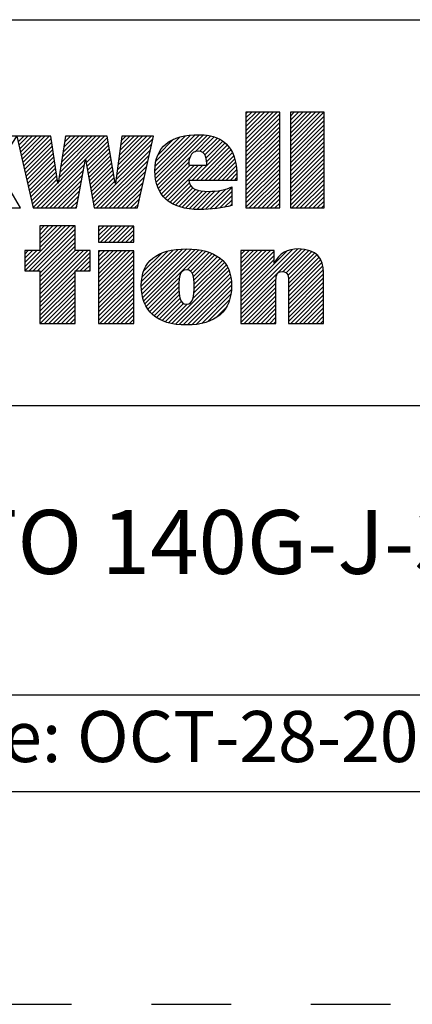
# Model space of a CAD drawing. Units: inches. Extents: x 0 to 34, y -25 to 22.
# Drawn here: x 28.5 to 29.4, y -25 to -22.7 of the extents above; entities that cross this region are included whole.
import ezdxf

# ---------------------------------------------------------------- set-up
doc = ezdxf.new("R2010")
doc.units = ezdxf.units.IN
doc.header["$LTSCALE"] = 1.87
doc.header["$MEASUREMENT"] = 0
doc.linetypes.add('HIDDEN', pattern=[0.2, 0.1, -0.1])
doc.layers.get('0').update_dxf_attribs({"linetype": 'CONTINUOUS'})
doc.layers.add('DEFAULT_2', color=8, linetype='HIDDEN')
doc.styles.get("Standard").update_dxf_attribs({"font": 'txt', "width": 0.8})

# ---------------------------------------------------------------- blocks, each defined once
blk = doc.blocks.new('RA_LOGO_BL0', base_point=(28.1419, 1.8451))
at = {"color": 2, "linetype": 'Continuous'}
for p, q in [((29.0197, 2.0214), (29.0933, 2.095)), ((29.0197, 2.0314), (29.0833, 2.095)), ((29.0197, 2.0414), (29.0733, 2.095)), ((29.0197, 2.0513), (29.0634, 2.095)), ((29.0197, 2.0613), (29.0534, 2.095)), ((29.0197, 2.0713), (29.0434, 2.095)), ((29.0197, 2.0812), (29.0335, 2.095)), ((29.0197, 2.0912), (29.0235, 2.095)), ((29.0197, 2.0115), (29.099, 2.0907)), ((29.1239, 2.016), (29.2028, 2.095)), ((29.1239, 2.0259), (29.1929, 2.095)), ((29.1239, 2.0359), (29.1829, 2.095)), ((29.1239, 2.0459), (29.173, 2.095)), ((29.1239, 2.0558), (29.163, 2.095)), ((29.1239, 2.0658), (29.153, 2.095)), ((29.1239, 2.0758), (29.1431, 2.095)), ((29.1239, 2.0857), (29.1331, 2.095)), ((29.1239, 2.006), (29.2031, 2.0853)), ((29.0197, 2.0015), (29.099, 2.0808)), ((29.0197, 1.9916), (29.099, 2.0708)), ((29.0197, 1.9816), (29.099, 2.0608)), ((29.1239, 1.9961), (29.2031, 2.0753)), ((29.1239, 1.9861), (29.2031, 2.0653)), ((28.4856, 2.0253), (28.4986, 2.0382)), ((28.4874, 2.0171), (28.5085, 2.0382)), ((28.4892, 2.009), (28.5185, 2.0382)), ((28.4911, 2.0008), (28.5285, 2.0382)), ((28.4929, 1.9927), (28.5384, 2.0382)), ((28.4947, 1.9846), (28.5484, 2.0382)), ((28.4965, 1.9764), (28.5583, 2.0382)), ((28.5795, 1.9299), (28.6879, 2.0382)), ((28.5814, 1.9417), (28.6779, 2.0382)), ((28.5832, 1.9535), (28.6679, 2.0382)), ((28.5851, 1.9654), (28.658, 2.0382)), ((28.587, 1.9772), (28.648, 2.0382)), ((28.5889, 1.989), (28.638, 2.0382)), ((28.5907, 2.0009), (28.6281, 2.0382)), ((28.5926, 2.0127), (28.6181, 2.0382)), ((28.5945, 2.0245), (28.6082, 2.0382)), ((28.5963, 2.0364), (28.5982, 2.0382)), ((28.6438, 1.9842), (28.6949, 2.0353)), ((28.7179, 1.9587), (28.7974, 2.0382)), ((28.7194, 1.9702), (28.7875, 2.0382)), ((28.7209, 1.9817), (28.7775, 2.0382)), ((28.7225, 1.9932), (28.7676, 2.0382)), ((28.724, 2.0047), (28.7576, 2.0382)), ((28.7256, 2.0162), (28.7476, 2.0382)), ((28.7271, 2.0277), (28.7377, 2.0382)), ((28.8062, 1.9573), (28.8896, 2.0407)), ((28.8067, 1.9479), (28.9004, 2.0416)), ((28.8068, 1.9679), (28.8781, 2.0392)), ((28.8076, 1.9388), (28.9107, 2.0419)), ((28.8086, 1.9797), (28.8656, 2.0367)), ((28.8093, 1.9306), (28.9201, 2.0413)), ((28.8115, 1.9228), (28.9293, 2.0406)), ((28.9008, 2.0021), (28.9376, 2.0389)), ((28.9115, 2.0029), (28.9454, 2.0368)), ((29.0197, 1.9716), (29.099, 2.0509)), ((29.0197, 1.9617), (29.099, 2.0409)), ((29.1239, 1.9761), (29.2031, 2.0554)), ((29.1239, 1.9662), (29.2031, 2.0454)), ((29.1239, 1.9562), (29.2031, 2.0355)), ((28.4984, 1.9683), (28.5632, 2.0331)), ((28.5002, 1.9602), (28.5644, 2.0244)), ((28.502, 1.952), (28.5657, 2.0157)), ((28.6452, 1.9757), (28.6963, 2.0268)), ((28.6467, 1.9672), (28.6978, 2.0183)), ((28.7148, 1.9356), (28.7985, 2.0194)), ((28.7163, 1.9471), (28.8014, 2.0322)), ((28.8131, 1.9941), (28.8501, 2.0311)), ((28.8932, 1.9347), (28.9761, 2.0177)), ((28.9032, 1.9347), (28.9806, 2.0122)), ((28.9186, 2), (28.9527, 2.0341)), ((28.9233, 1.9947), (28.9595, 2.0309)), ((28.9262, 1.9877), (28.9656, 2.0271)), ((28.9278, 1.9793), (28.971, 2.0225)), ((29.0197, 1.9517), (29.099, 2.031)), ((29.0197, 1.9417), (29.099, 2.021)), ((29.1239, 1.9463), (29.2031, 2.0255)), ((29.1239, 1.9363), (29.2031, 2.0155)), ((28.5038, 1.9439), (28.567, 2.007)), ((28.5057, 1.9357), (28.5683, 1.9983)), ((28.5075, 1.9276), (28.5695, 1.9896)), ((28.6482, 1.9587), (28.6992, 2.0098)), ((28.6497, 1.9503), (28.7007, 2.0013)), ((28.6512, 1.9418), (28.7021, 1.9927)), ((28.6631, 1.874), (28.7957, 2.0066)), ((28.6691, 1.87), (28.7928, 1.9937)), ((28.8142, 1.9156), (28.8886, 1.9899)), ((28.9131, 1.9347), (28.9846, 2.0062)), ((28.9231, 1.9347), (28.9881, 1.9998)), ((28.9331, 1.9347), (28.991, 1.9927)), ((29.0197, 1.9318), (29.099, 2.011)), ((29.0197, 1.9218), (29.099, 2.0011)), ((29.0197, 1.9119), (29.099, 1.9911)), ((29.1239, 1.9263), (29.2031, 2.0056)), ((29.1239, 1.9164), (29.2031, 1.9956)), ((28.5093, 1.9195), (28.5708, 1.981)), ((28.5111, 1.9113), (28.5721, 1.9723)), ((28.5296, 1.87), (28.6429, 1.9834)), ((28.5396, 1.87), (28.6407, 1.9712)), ((28.6527, 1.9333), (28.7036, 1.9842)), ((28.6541, 1.9248), (28.705, 1.9757)), ((28.6556, 1.9163), (28.7065, 1.9672)), ((28.679, 1.87), (28.7899, 1.9809)), ((28.689, 1.87), (28.787, 1.968)), ((28.8177, 1.909), (28.8857, 1.9771)), ((28.8213, 1.9027), (28.8888, 1.9702)), ((28.8257, 1.8971), (28.8988, 1.9702)), ((28.8306, 1.8921), (28.9087, 1.9702)), ((28.836, 1.8875), (28.9187, 1.9702)), ((28.943, 1.9347), (28.9936, 1.9853)), ((28.953, 1.9347), (28.9954, 1.9771)), ((28.9629, 1.9347), (28.997, 1.9688)), ((29.0197, 1.9019), (29.099, 1.9811)), ((29.0197, 1.8919), (29.099, 1.9712)), ((29.1239, 1.9064), (29.2031, 1.9856)), ((29.1239, 1.8964), (29.2031, 1.9757)), ((29.1239, 1.8865), (29.2031, 1.9657)), ((28.513, 1.9032), (28.5734, 1.9636)), ((28.5148, 1.895), (28.5746, 1.9549)), ((28.5166, 1.8869), (28.5759, 1.9462)), ((28.5495, 1.87), (28.6385, 1.959)), ((28.5595, 1.87), (28.6363, 1.9468)), ((28.6571, 1.9079), (28.7079, 1.9587)), ((28.6586, 1.8994), (28.7094, 1.9502)), ((28.699, 1.87), (28.7841, 1.9552)), ((28.7089, 1.87), (28.7813, 1.9424)), ((28.9729, 1.9347), (28.9978, 1.9597)), ((28.9829, 1.9347), (28.9986, 1.9505)), ((29.0197, 1.882), (29.099, 1.9612)), ((29.0197, 1.872), (29.099, 1.9513)), ((29.1239, 1.8765), (29.2031, 1.9558)), ((29.1273, 1.87), (29.2031, 1.9458)), ((28.5184, 1.8788), (28.5772, 1.9375)), ((28.5202, 1.8706), (28.5785, 1.9288)), ((28.5695, 1.87), (28.6341, 1.9347)), ((28.5794, 1.87), (28.6319, 1.9225)), ((28.6601, 1.8909), (28.7108, 1.9416)), ((28.6616, 1.8824), (28.7123, 1.9331)), ((28.7189, 1.87), (28.7784, 1.9295)), ((28.8418, 1.8833), (28.8872, 1.9288)), ((28.8481, 1.8797), (28.8904, 1.9219)), ((28.9928, 1.9347), (28.9987, 1.9406)), ((29.0277, 1.87), (29.099, 1.9413)), ((29.0377, 1.87), (29.099, 1.9313)), ((29.0476, 1.87), (29.099, 1.9214)), ((29.1373, 1.87), (29.2031, 1.9358)), ((29.1473, 1.87), (29.2031, 1.9259)), ((28.5894, 1.87), (28.6297, 1.9103)), ((28.5993, 1.87), (28.6275, 1.8981)), ((28.7288, 1.87), (28.7755, 1.9167)), ((28.7388, 1.87), (28.7726, 1.9038)), ((28.8548, 1.8764), (28.8953, 1.9169)), ((28.862, 1.8736), (28.9017, 1.9133)), ((28.8696, 1.8713), (28.9093, 1.911)), ((28.8777, 1.8694), (28.9179, 1.9096)), ((28.8863, 1.868), (28.9271, 1.9088)), ((28.8953, 1.8671), (28.9372, 1.909)), ((28.9046, 1.8664), (28.9479, 1.9098)), ((28.9145, 1.8663), (28.9592, 1.9111)), ((28.9248, 1.8667), (28.9722, 1.9141)), ((28.9354, 1.8674), (28.9864, 1.9183)), ((28.9461, 1.8681), (28.9864, 1.9084)), ((28.9578, 1.8698), (28.9864, 1.8984)), ((29.0576, 1.87), (29.099, 1.9114)), ((29.0676, 1.87), (29.099, 1.9014)), ((29.1572, 1.87), (29.2031, 1.9159)), ((29.1672, 1.87), (29.2031, 1.9059)), ((29.1772, 1.87), (29.2031, 1.896)), ((28.6093, 1.87), (28.6252, 1.886)), ((28.6193, 1.87), (28.623, 1.8738)), ((28.7488, 1.87), (28.7698, 1.891)), ((28.7587, 1.87), (28.7669, 1.8782)), ((28.9697, 1.8718), (28.9864, 1.8885)), ((28.983, 1.8751), (28.9864, 1.8785)), ((29.0775, 1.87), (29.099, 1.8915)), ((29.0875, 1.87), (29.099, 1.8815)), ((29.1871, 1.87), (29.2031, 1.886)), ((29.1971, 1.87), (29.2031, 1.8761)), ((28.4898, 1.87), (28.4905, 1.8707)), ((29.0975, 1.87), (29.099, 1.8716)), ((28.5011, 1.7319), (28.5967, 1.8276)), ((28.5012, 1.722), (28.6067, 1.8276)), ((28.5111, 1.722), (28.6167, 1.8276)), ((28.6189, 1.8276), (28.5362, 1.8276)), ((28.5362, 1.8276), (28.5362, 1.77)), ((28.5362, 1.777), (28.5868, 1.8276)), ((28.5362, 1.787), (28.5768, 1.8276)), ((28.5362, 1.7969), (28.5668, 1.8276)), ((28.5362, 1.8069), (28.5569, 1.8276)), ((28.5362, 1.8169), (28.5469, 1.8276)), ((28.5362, 1.8268), (28.537, 1.8276)), ((28.6189, 1.77), (28.6189, 1.8276)), ((28.674, 1.7952), (28.7062, 1.8275)), ((28.674, 1.8052), (28.6963, 1.8275)), ((28.674, 1.8152), (28.6863, 1.8275)), ((28.674, 1.8251), (28.6764, 1.8275)), ((28.6784, 1.7897), (28.7162, 1.8275)), ((28.6884, 1.7897), (28.7262, 1.8275)), ((28.6984, 1.7897), (28.7361, 1.8275)), ((28.7083, 1.7897), (28.7461, 1.8275)), ((28.7183, 1.7897), (28.756, 1.8275)), ((28.5211, 1.722), (28.6189, 1.8198)), ((28.5311, 1.722), (28.6189, 1.8098)), ((28.7282, 1.7897), (28.7565, 1.818)), ((28.7382, 1.7897), (28.7565, 1.808)), ((28.5362, 1.7172), (28.6189, 1.7999)), ((28.5362, 1.7073), (28.6189, 1.7899)), ((28.7482, 1.7897), (28.7565, 1.7981)), ((28.5362, 1.77), (28.5011, 1.77)), ((28.5011, 1.77), (28.5011, 1.722)), ((28.5011, 1.7419), (28.5292, 1.77)), ((28.5011, 1.7518), (28.5193, 1.77)), ((28.5011, 1.7618), (28.5093, 1.77)), ((28.5362, 1.6973), (28.6189, 1.78)), ((28.5362, 1.6575), (28.6488, 1.77)), ((28.5362, 1.6674), (28.6388, 1.77)), ((28.5362, 1.6774), (28.6289, 1.77)), ((28.5362, 1.6873), (28.6189, 1.77)), ((28.5362, 1.6475), (28.6544, 1.7657)), ((28.6544, 1.77), (28.6189, 1.77)), ((28.6544, 1.722), (28.6544, 1.77)), ((28.674, 1.6956), (28.7478, 1.7694)), ((28.674, 1.7056), (28.7378, 1.7694)), ((28.674, 1.7155), (28.7279, 1.7694)), ((28.674, 1.7255), (28.7179, 1.7694)), ((28.674, 1.7355), (28.708, 1.7694)), ((28.674, 1.7454), (28.698, 1.7694)), ((28.674, 1.7554), (28.688, 1.7694)), ((28.674, 1.7654), (28.6781, 1.7694)), ((28.674, 1.6857), (28.7565, 1.7682)), ((28.674, 1.6757), (28.7565, 1.7582)), ((28.7744, 1.6864), (28.8605, 1.7725)), ((28.775, 1.6771), (28.8712, 1.7733)), ((28.775, 1.697), (28.8491, 1.7711)), ((28.776, 1.6681), (28.8815, 1.7736)), ((28.7765, 1.7084), (28.8368, 1.7688)), ((28.7777, 1.6598), (28.891, 1.7731)), ((28.7799, 1.6521), (28.9003, 1.7725)), ((28.7803, 1.7222), (28.8221, 1.764)), ((28.7827, 1.6449), (28.9092, 1.7715)), ((28.7861, 1.6384), (28.9176, 1.7699)), ((28.8821, 1.7244), (28.9258, 1.7681)), ((28.8895, 1.7218), (28.9333, 1.7656)), ((28.894, 1.7164), (28.9405, 1.7629)), ((28.8965, 1.709), (28.9471, 1.7595)), ((29.0076, 1.6407), (29.1404, 1.7735)), ((29.0076, 1.6308), (29.1498, 1.773)), ((29.0076, 1.6507), (29.1291, 1.7722)), ((29.0076, 1.7005), (29.077, 1.7698)), ((29.0076, 1.7105), (29.067, 1.7698)), ((29.0076, 1.7204), (29.057, 1.7698)), ((29.0076, 1.7304), (29.0471, 1.7698)), ((29.0076, 1.7404), (29.0371, 1.7698)), ((29.0076, 1.7503), (29.0271, 1.7698)), ((29.0076, 1.7603), (29.0172, 1.7698)), ((29.0076, 1.6905), (29.0856, 1.7685)), ((29.0076, 1.6607), (29.1153, 1.7683)), ((29.0076, 1.6806), (29.0856, 1.7585)), ((29.1072, 1.7204), (29.159, 1.7722)), ((29.1143, 1.7175), (29.1669, 1.7701)), ((29.1181, 1.7114), (29.1742, 1.7675)), ((29.1194, 1.7027), (29.1808, 1.7641)), ((29.1195, 1.6928), (29.1863, 1.7596)), ((28.6207, 1.722), (28.6544, 1.7557)), ((28.6307, 1.722), (28.6544, 1.7457)), ((28.6406, 1.722), (28.6544, 1.7358)), ((28.674, 1.6657), (28.7565, 1.7482)), ((28.674, 1.6558), (28.7565, 1.7383)), ((28.8957, 1.6583), (28.9733, 1.7359)), ((28.8977, 1.6703), (28.9692, 1.7417)), ((28.8978, 1.7003), (28.9534, 1.7559)), ((28.8982, 1.6808), (28.9644, 1.7469)), ((28.8983, 1.6908), (28.9591, 1.7516)), ((29.0076, 1.6706), (29.0856, 1.7486)), ((29.1195, 1.6828), (29.1912, 1.7545)), ((29.1195, 1.6729), (29.1952, 1.7486)), ((29.1195, 1.6629), (29.1981, 1.7415)), ((28.5011, 1.722), (28.5362, 1.722)), ((28.5362, 1.722), (28.5362, 1.5989)), ((28.5362, 1.6375), (28.6189, 1.7202)), ((28.6189, 1.5989), (28.6189, 1.722)), ((28.6189, 1.722), (28.6544, 1.722)), ((28.6506, 1.722), (28.6544, 1.7258)), ((28.674, 1.6458), (28.7565, 1.7283)), ((28.674, 1.6358), (28.7565, 1.7184)), ((28.846, 1.5986), (28.9771, 1.7298)), ((28.8543, 1.597), (28.98, 1.7227)), ((28.8634, 1.5961), (28.9826, 1.7153)), ((29.1195, 1.653), (29.2003, 1.7338)), ((29.1195, 1.643), (29.2016, 1.7251)), ((29.1195, 1.633), (29.202, 1.7155)), ((28.5362, 1.6276), (28.6189, 1.7102)), ((28.5362, 1.6176), (28.6189, 1.7003)), ((28.5362, 1.6077), (28.6189, 1.6903)), ((28.674, 1.6259), (28.7565, 1.7084)), ((28.674, 1.6159), (28.7565, 1.6984)), ((28.674, 1.606), (28.7565, 1.6885)), ((28.7898, 1.6321), (28.8633, 1.7056)), ((28.7941, 1.6265), (28.8624, 1.6947)), ((28.8725, 1.5953), (28.9844, 1.7071)), ((28.8824, 1.5952), (28.9855, 1.6983)), ((28.8929, 1.5957), (28.9861, 1.689)), ((29.0076, 1.6208), (29.0903, 1.7034)), ((29.0076, 1.6108), (29.0902, 1.6934)), ((29.1195, 1.6231), (29.202, 1.7056)), ((29.1195, 1.6131), (29.202, 1.6956)), ((28.5374, 1.5989), (28.6189, 1.6803)), ((28.5474, 1.5989), (28.6189, 1.6704)), ((28.6769, 1.5989), (28.7565, 1.6785)), ((28.6869, 1.5989), (28.7565, 1.6685)), ((28.799, 1.6214), (28.8623, 1.6846)), ((28.8045, 1.6169), (28.8625, 1.6749)), ((28.8101, 1.6126), (28.8633, 1.6658)), ((28.9039, 1.5968), (28.9856, 1.6785)), ((28.9161, 1.599), (28.9844, 1.6673)), ((29.0076, 1.6009), (29.0902, 1.6834)), ((29.0156, 1.5989), (29.0902, 1.6734)), ((29.1195, 1.6031), (29.202, 1.6857)), ((29.1252, 1.5989), (29.202, 1.6757)), ((29.1352, 1.5989), (29.202, 1.6657)), ((28.5574, 1.5989), (28.6189, 1.6604)), ((28.5673, 1.5989), (28.6189, 1.6504)), ((28.6968, 1.5989), (28.7565, 1.6586)), ((28.7068, 1.5989), (28.7565, 1.6486)), ((28.8165, 1.609), (28.865, 1.6574)), ((28.8231, 1.6056), (28.868, 1.6505)), ((28.8303, 1.6029), (28.8732, 1.6457)), ((28.8378, 1.6004), (28.8817, 1.6443)), ((28.93, 1.603), (28.9814, 1.6543)), ((29.0256, 1.5989), (29.0902, 1.6635)), ((29.0355, 1.5989), (29.0902, 1.6535)), ((29.0455, 1.5989), (29.0902, 1.6436)), ((29.1451, 1.5989), (29.202, 1.6558)), ((29.1551, 1.5989), (29.202, 1.6458)), ((28.5773, 1.5989), (28.6189, 1.6405)), ((28.5872, 1.5989), (28.6189, 1.6305)), ((28.5972, 1.5989), (28.6189, 1.6206)), ((28.7168, 1.5989), (28.7565, 1.6387)), ((28.7267, 1.5989), (28.7565, 1.6287)), ((28.7367, 1.5989), (28.7565, 1.6187)), ((28.949, 1.612), (28.9727, 1.6356)), ((29.0555, 1.5989), (29.0902, 1.6336)), ((29.0654, 1.5989), (29.0902, 1.6236)), ((29.1651, 1.5989), (29.202, 1.6358)), ((29.175, 1.5989), (29.202, 1.6259)), ((28.5362, 1.5989), (28.6189, 1.5989)), ((28.6072, 1.5989), (28.6189, 1.6106)), ((28.6171, 1.5989), (28.6189, 1.6006)), ((28.7466, 1.5989), (28.7565, 1.6088)), ((29.0754, 1.5989), (29.0902, 1.6137)), ((29.0854, 1.5989), (29.0902, 1.6037)), ((29.185, 1.5989), (29.202, 1.6159)), ((29.1949, 1.5989), (29.202, 1.606))]:
    blk.add_line(p, q, dxfattribs=at)
for points, knots in [([(28.3529, 1.964), (28.3529, 1.964), (28.3535, 1.964), (28.3535, 1.964), (28.3535, 1.964), (28.3934, 2.0382), (28.3934, 2.0382), (28.3934, 2.0382), (28.4821, 2.0382), (28.4821, 2.0382), (28.4821, 2.0382), (28.4352, 1.964), (28.4352, 1.964), (28.4352, 1.964), (28.4909, 1.87), (28.4909, 1.87), (28.4909, 1.87), (28.3993, 1.87), (28.3993, 1.87), (28.3993, 1.87), (28.3535, 1.964), (28.3535, 1.964), (28.3535, 1.964), (28.3529, 1.964), (28.3529, 1.964), (28.3529, 1.964), (28.3529, 1.87), (28.3529, 1.87), (28.3529, 1.87), (28.2717, 1.87), (28.2717, 1.87), (28.2717, 1.87), (28.2717, 2.095), (28.2717, 2.095), (28.2717, 2.095), (28.3529, 2.095), (28.3529, 2.095), (28.3529, 2.095), (28.3529, 1.964), (28.3529, 1.964)], [0, 0, 0, 0, 1, 1, 1, 2, 2, 2, 3, 3, 3, 4, 4, 4, 5, 5, 5, 6, 6, 6, 7, 7, 7, 8, 8, 8, 9, 9, 9, 10, 10, 10, 11, 11, 11, 12, 12, 12, 13, 13, 13, 13]), ([(29.099, 2.095), (29.099, 2.095), (29.099, 1.87), (29.099, 1.87), (29.099, 1.87), (29.0197, 1.87), (29.0197, 1.87), (29.0197, 1.87), (29.0197, 2.095), (29.0197, 2.095), (29.0197, 2.095), (29.099, 2.095), (29.099, 2.095)], [0, 0, 0, 0, 1, 1, 1, 2, 2, 2, 3, 3, 3, 4, 4, 4, 4]), ([(29.2031, 2.095), (29.2031, 2.095), (29.2031, 1.87), (29.2031, 1.87), (29.2031, 1.87), (29.1239, 1.87), (29.1239, 1.87), (29.1239, 1.87), (29.1239, 2.095), (29.1239, 2.095), (29.1239, 2.095), (29.2031, 2.095), (29.2031, 2.095)], [0, 0, 0, 0, 1, 1, 1, 2, 2, 2, 3, 3, 3, 4, 4, 4, 4]), ([(28.5786, 1.9281), (28.5786, 1.9281), (28.5792, 1.9281), (28.5792, 1.9281), (28.5792, 1.9281), (28.5966, 2.0382), (28.5966, 2.0382), (28.5966, 2.0382), (28.6944, 2.0382), (28.6944, 2.0382), (28.6944, 2.0382), (28.7131, 1.9281), (28.7131, 1.9281), (28.7131, 1.9281), (28.7138, 1.9281), (28.7138, 1.9281), (28.7138, 1.9281), (28.7285, 2.0382), (28.7285, 2.0382), (28.7285, 2.0382), (28.8028, 2.0382), (28.8028, 2.0382), (28.8028, 2.0382), (28.7651, 1.87), (28.7651, 1.87), (28.7651, 1.87), (28.6637, 1.87), (28.6637, 1.87), (28.6637, 1.87), (28.6437, 1.9842), (28.6437, 1.9842), (28.6437, 1.9842), (28.6431, 1.9842), (28.6431, 1.9842), (28.6431, 1.9842), (28.6223, 1.87), (28.6223, 1.87), (28.6223, 1.87), (28.5204, 1.87), (28.5204, 1.87), (28.5204, 1.87), (28.4827, 2.0382), (28.4827, 2.0382), (28.4827, 2.0382), (28.5624, 2.0382), (28.5624, 2.0382), (28.5624, 2.0382), (28.5786, 1.9281), (28.5786, 1.9281)], [0, 0, 0, 0, 1, 1, 1, 2, 2, 2, 3, 3, 3, 4, 4, 4, 5, 5, 5, 6, 6, 6, 7, 7, 7, 8, 8, 8, 9, 9, 9, 10, 10, 10, 11, 11, 11, 12, 12, 12, 13, 13, 13, 14, 14, 14, 15, 15, 15, 16, 16, 16, 16]), ([(28.9987, 1.9347), (28.9987, 1.9347), (28.9987, 1.9447), (28.9987, 1.9447), (28.9987, 2.0013), (28.9757, 2.0419), (28.9104, 2.0419), (28.8422, 2.0419), (28.8062, 2.0135), (28.8062, 1.9573), (28.8062, 1.8991), (28.8422, 1.8663), (28.9104, 1.8663), (28.9389, 1.8663), (28.9647, 1.8692), (28.9864, 1.876), (28.9864, 1.876), (28.9864, 1.9195), (28.9864, 1.9195), (28.9735, 1.9127), (28.9534, 1.9088), (28.9312, 1.9088), (28.9071, 1.9088), (28.8874, 1.9136), (28.8861, 1.9347), (28.8861, 1.9347), (28.9987, 1.9347), (28.9987, 1.9347)], [0, 0, 0, 0, 1, 1, 1, 2, 2, 2, 3, 3, 3, 4, 4, 4, 5, 5, 5, 6, 6, 6, 7, 7, 7, 8, 8, 8, 9, 9, 9, 9]), ([(28.8857, 1.9702), (28.8848, 1.9833), (28.889, 2.0032), (28.9078, 2.0032), (28.9263, 2.0032), (28.9282, 1.983), (28.9282, 1.9702), (28.9282, 1.9702), (28.8857, 1.9702), (28.8857, 1.9702)], [0, 0, 0, 0, 1, 1, 1, 2, 2, 2, 3, 3, 3, 3]), ([(28.7565, 1.7897), (28.7565, 1.7897), (28.674, 1.7897), (28.674, 1.7897), (28.674, 1.7897), (28.674, 1.8275), (28.674, 1.8275), (28.674, 1.8275), (28.7565, 1.8275), (28.7565, 1.8275), (28.7565, 1.8275), (28.7565, 1.7897), (28.7565, 1.7897)], [0, 0, 0, 0, 1, 1, 1, 2, 2, 2, 3, 3, 3, 4, 4, 4, 4]), ([(28.674, 1.7694), (28.674, 1.7694), (28.7565, 1.7694), (28.7565, 1.7694), (28.7565, 1.7694), (28.7565, 1.5989), (28.7565, 1.5989), (28.7565, 1.5989), (28.674, 1.5989), (28.674, 1.5989), (28.674, 1.5989), (28.674, 1.7694), (28.674, 1.7694)], [0, 0, 0, 0, 1, 1, 1, 2, 2, 2, 3, 3, 3, 4, 4, 4, 4]), ([(28.7743, 1.6875), (28.7743, 1.6285), (28.8111, 1.5951), (28.8801, 1.5951), (28.9488, 1.5951), (28.9862, 1.6285), (28.9862, 1.6875), (28.9862, 1.7448), (28.9488, 1.7736), (28.8801, 1.7736), (28.8111, 1.7736), (28.7743, 1.7448), (28.7743, 1.6875)], [0, 0, 0, 0, 1, 1, 1, 2, 2, 2, 3, 3, 3, 4, 4, 4, 4]), ([(29.0076, 1.7698), (29.0076, 1.7698), (29.0856, 1.7698), (29.0856, 1.7698), (29.0856, 1.7698), (29.0856, 1.7401), (29.0856, 1.7401), (29.0856, 1.7401), (29.0862, 1.7401), (29.0862, 1.7401), (29.0961, 1.764), (29.1188, 1.7735), (29.1421, 1.7736), (29.186, 1.7736), (29.202, 1.7506), (29.202, 1.7179), (29.202, 1.7179), (29.202, 1.5989), (29.202, 1.5989), (29.202, 1.5989), (29.1195, 1.5989), (29.1195, 1.5989), (29.1195, 1.5989), (29.1195, 1.6975), (29.1195, 1.6975), (29.1195, 1.7073), (29.1195, 1.7208), (29.105, 1.7208), (29.0902, 1.7208), (29.0902, 1.7073), (29.0902, 1.6975), (29.0902, 1.6975), (29.0902, 1.5989), (29.0902, 1.5989), (29.0902, 1.5989), (29.0076, 1.5989), (29.0076, 1.5989), (29.0076, 1.5989), (29.0076, 1.7698), (29.0076, 1.7698)], [0, 0, 0, 0, 1, 1, 1, 2, 2, 2, 3, 3, 3, 4, 4, 4, 5, 5, 5, 6, 6, 6, 7, 7, 7, 8, 8, 8, 9, 9, 9, 10, 10, 10, 11, 11, 11, 12, 12, 12, 13, 13, 13, 13]), ([(28.8622, 1.6875), (28.8622, 1.7078), (28.8642, 1.7246), (28.8801, 1.7246), (28.8961, 1.7246), (28.8983, 1.7078), (28.8983, 1.6875), (28.8983, 1.6625), (28.8961, 1.6442), (28.8801, 1.6442), (28.8642, 1.6442), (28.8622, 1.6625), (28.8622, 1.6875)], [0, 0, 0, 0, 1, 1, 1, 2, 2, 2, 3, 3, 3, 4, 4, 4, 4])]:
    blk.add_open_spline(points, degree=3, knots=knots, dxfattribs=at)
blk = doc.blocks.new('*T29')
at = {"color": 0, "linetype": 'ByBlock', "lineweight": -2}
for p, q in [((0, 1.812), (7.68, 1.812)), ((0, 0), (0, 1.812)), ((4.608, 0), (4.608, 1.812)), ((7.68, 0), (7.68, 1.812)), ((0, 0.906), (7.68, 0.906)), ((4.608, 0.6795), (7.68, 0.6795)), ((4.992, 0), (4.992, 0.6795)), ((7.296, 0), (7.296, 0.6795)), ((0, 0.2265), (4.608, 0.2265)), ((2.304, 0), (2.304, 0.2265)), ((0, 0), (7.68, 0))]:
    blk.add_line(p, q, dxfattribs=at)
at = {"color": 0, "linetype": 'Continuous'}
for s, insert, char_height, width, attachment_point in [(' \\PCONFIDENTIAL AND PROPRIETARY INFORMATION.\\PTHIS DOCUMENT CONTAINS CONFIDENTIAL AND PROPRIETARY \\PINFORMATION OF ROCKWELL AUTOMATION, INC. AND MAY \\PNOT BE USED, COPIED OR DISCLOSED TO OTHERS, EXCEPT \\PWITH THE AUTHORIZED WRITTEN PERMISSION OF ROCKWELL \\PAUTOMATION, INC.', (6.144, 1.812), 0.075, 2.952, 2), ('Sheet 2 Of 2', (6.144, 0.79275), 0.12, 2.952, 5), (' \\P{\\W1.0;10000841989}', (6.144, 0.6795), 0.15, 2.184, 2), ('FCCU-AL ASSEMBLED TO 140G-J-3P CB', (2.304, 0.56625), 0.15, 4.488, 5), ('Size\\P \\P \\P\\H0.15;D', (4.8, 0.33975), 0.065, 0.264, 5), ('Ver\\P\\H0.12;{\\W0.8; }\\P\\H0.15;00', (7.488, 0.33975), 0.065, 0.264, 5), ('Date: OCT-28-2013', (2.364, 0.11325), 0.12, 2.184, 4)]:
    blk.add_mtext(s, dxfattribs=dict(at, insert=insert, char_height=char_height, width=width, attachment_point=attachment_point))

msp = doc.modelspace()

# ---------------------------------------------------------------- linework, layer by layer
at = {"color": 7, "linetype": 'Continuous'}
msp.add_line((0.5, -24.5), (33.5, -24.5), dxfattribs=at)
at = {"layer": 'DEFAULT_2', "color": 8, "linetype": 'HIDDEN'}
msp.add_line((0, -25), (34, -25), dxfattribs=at)

# ---------------------------------------------------------------- block references
msp.add_blockref('*T29', (25.82, -24.5))
at = {"color": 2, "linetype": 'Continuous'}
msp.add_blockref('RA_LOGO_BL0', (28.1419, -23.1549), dxfattribs=at)

doc.saveas('drawing.dxf')
